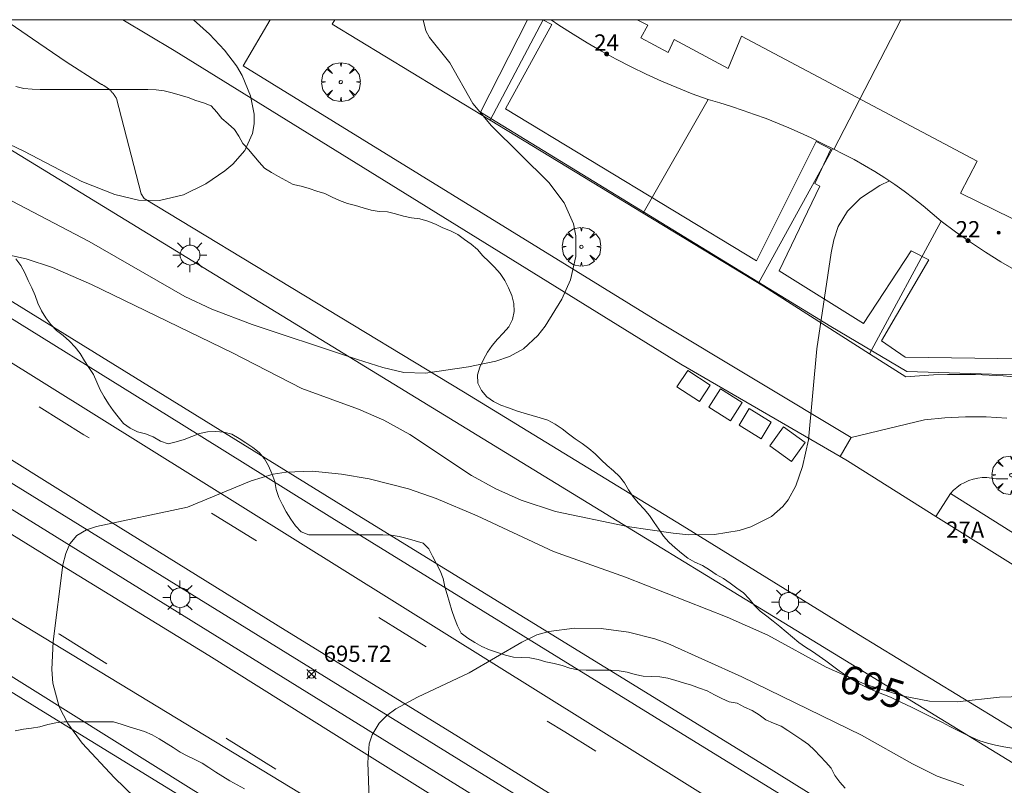
# Model space of a CAD drawing. Units: millimetres. Extents: x 425000 to 426004, y 4482499 to 4483001.
# Drawn here: x 425115 to 425176, y 4482953 to 4483000 of the extents above; entities that cross this region are included whole.
import ezdxf

# ---------------------------------------------------------------- set-up
doc = ezdxf.new("R2010")
doc.units = ezdxf.units.MM
doc.header["$MEASUREMENT"] = 0
doc.linetypes.add('VADO', pattern=[9.01, 2.71, -0.9, 0.9, -0.9, 0.9, -0.9, 0.9, -0.9])
doc.layers.get('0').update_dxf_attribs({"lineweight": 9})
for name, color, linetype, lineweight in [('1', 7, 'Continuous', 9), ('f022001p_portal', 7, 'Continuous', 9), ('f022001p_portal_texto', 7, 'Continuous', 9), ('f030028l_carreteracalzadadoble', 7, 'Continuous', 9), ('f031005l_quitamiedos', 7, 'QUITAMIEDOS', 9), ('f031026l_pinturavial', 253, 'Continuous', 9), ('f050002l_curvanivel_cgn', 23, 'Continuous', 9), ('f050002l_curvanivel_mae', 213, 'Continuous', 9), ('f050008p_puntocotaterreno', 7, 'Continuous', 9), ('f050009p_puntocotaconstruccionelevada', 211, 'Continuous', 9), ('f060140s_arboladourbano', 92, 'Continuous', 9), ('f061013p_arbol', 91, 'Continuous', 9), ('f070045l_muro_mur', 30, 'MURO2', 9), ('f070045l_muro_tap', 11, 'MURO2', 9), ('f070047l_seto', 91, 'Continuous', 9), ('f070048l_alambrada', 7, 'ALAMBRADA_3', 9), ('f070056l_edificacion_med', 221, 'Continuous', 9), ('f070056s_edificacion_edi', 240, 'Continuous', 9), ('f070058l_elementoconstruido_bordillo', 30, 'Continuous', 9), ('f070066l_obracontencion', 11, 'CONTENCION', 9), ('f071045l_vado', 30, 'VADO', 9), ('f081055p_farola', 7, 'Continuous', 9), ('HOJAS', 7, 'Continuous', 9)]:
    doc.layers.add(name, color=color, linetype=linetype, lineweight=lineweight)
doc.layers.add('f081053s_contenedorresiduos', color=7, linetype='Continuous', lineweight=9, true_color=0x636466)
doc.styles.get("Standard").update_dxf_attribs({"font": 'arial.ttf'})
doc.styles.add('Style-s7210005_h', font='txt')
doc.linetypes.add('ALAMBRADA_3', pattern='A,6.1e-05,[1,alambrada_3.shx,S=1,R=0,X=0,Y=0],-6.119413', length=6.119474)
doc.linetypes.add('CONTENCION', pattern='A,6.1e-05,[1,obra_contencion.shx,S=1,R=0,X=0,Y=0],-6.120525', length=6.120586)
doc.linetypes.add('MURO2', pattern='A,3.1e-05,[1,muro2.shx,S=1,R=0,X=0,Y=0],-3.058844', length=3.058875)
doc.linetypes.add('QUITAMIEDOS', pattern='A,3.1e-05,[1,QUITAMIEDOS.SHX,S=1,R=0,X=0,Y=0],-3.060119', length=3.06015)

# ---------------------------------------------------------------- blocks, each defined once
blk = doc.blocks.new('TVK2852N_ACAD_1_FMEBLOCK1')
at = {"layer": 'HOJAS'}
blk.add_lwpolyline([(-500, 250), (500, 250), (500, -250), (-500, -250)], close=True, dxfattribs=at)
blk = doc.blocks.new('punto_cota')
at = {"layer": 'f050008p_puntocotaterreno'}
for points in [[(0, 0), (-0.283, 0.283)], [(0, 0), (-0.283, -0.283)], [(0, 0), (0.283, 0.283)], [(0, 0), (0.283, -0.283)]]:
    blk.add_lwpolyline(points, dxfattribs=at)
blk.add_circle((0, 0), 0.25, dxfattribs=at)
blk = doc.blocks.new('punto_cota_construccion_elevada')
at = {"layer": 'f050009p_puntocotaconstruccionelevada'}
h = blk.add_hatch(color=256, dxfattribs=at)
h.dxf.hatch_style = 1
edge = h.paths.add_edge_path()
edge.add_arc((0, 0), 0.1, 0, 360)
blk.add_circle((0, 0), 0.1, dxfattribs=at)
blk = doc.blocks.new('arbol')
at = {"color": 0, "linetype": 'Continuous', "lineweight": 0, "flags": 128}
for points in [[(0.96, 0.012), (1.2, 0.036), (1.128, 0.468), (0.888, 0.804), (0.528, 0.528), (0.816, 0.876), (0.48, 1.104), (0.048, 1.176), (0.012, 0.96), (-0.048, 1.176), (-0.48, 1.104), (-0.816, 0.876), (-0.504, 0.528), (-0.864, 0.804), (-1.104, 0.468), (-1.188, 0.036), (-0.936, 0.012)], [(-0.936, 0.012), (-1.188, -0.048), (-1.104, -0.48), (-0.864, -0.804), (-0.504, -0.504), (-0.816, -0.876), (-0.48, -1.116)], [(-0.48, -1.116), (-0.048, -1.188), (0.012, -0.936), (0.048, -1.188), (0.48, -1.116), (0.816, -0.876), (0.528, -0.504), (0.888, -0.804), (1.128, -0.48), (1.2, -0.048), (0.96, 0.012)]]:
    blk.add_lwpolyline(points, dxfattribs=at)
at = {"color": 0, "linetype": 'Continuous', "lineweight": 0, "extrusion": (0, 0, -1)}
for start, end in [(180.0229, 7.59464), (7.22334, 180.0229)]:
    blk.add_arc((0, 0), 0.104, start, end, dxfattribs=at)
blk = doc.blocks.new('farola')
at = {"layer": '1'}
for points in [[(-0.75, 0.75, 0), (-0.42, 0.42, 0)], [(0.01, 0.61, 0), (0.09, 0.6, 0), (0.16, 0.58, 0), (0.24, 0.57, 0), (0.3, 0.52, 0), (0.37, 0.49, 0), (0.43, 0.43, 0), (0.48, 0.39, 0), (0.52, 0.31, 0), (0.57, 0.25, 0), (0.6, 0.18, 0), (0.61, 0.1, 0), (0.61, 0.03, 0), (0.61, -0.03, 0), (0.61, -0.11, 0), (0.6, -0.18, 0), (0.57, -0.26, 0), (0.52, -0.32, 0), (0.48, -0.39, 0), (0.43, -0.44, 0), (0.37, -0.5, 0), (0.3, -0.53, 0), (0.24, -0.57, 0), (0.16, -0.59, 0), (0.09, -0.6, 0), (0, -0.62, 0), (-0.06, -0.6, 0), (-0.14, -0.59, 0), (-0.21, -0.57, 0), (-0.27, -0.53, 0), (-0.35, -0.5, 0), (-0.41, -0.44, 0), (-0.45, -0.39, 0), (-0.5, -0.32, 0), (-0.54, -0.26, 0), (-0.57, -0.18, 0), (-0.59, -0.11, 0), (-0.59, -0.03, 0), (-0.59, 0.03, 0), (-0.59, 0.1, 0), (-0.57, 0.18, 0), (-0.54, 0.25, 0), (-0.5, 0.31, 0), (-0.45, 0.39, 0), (-0.41, 0.43, 0), (-0.35, 0.49, 0), (-0.27, 0.52, 0), (-0.21, 0.57, 0), (-0.14, 0.58, 0), (-0.06, 0.6, 0), (0.01, 0.61, 0)], [(0, 1.05, 0), (0, 0.6, 0)], [(0.75, 0.75, 0), (0.43, 0.43, 0)], [(-1.05, 0, 0), (-0.59, 0, 0)], [(1.05, 0, 0), (0.61, 0, 0)], [(-0.75, -0.74, 0), (-0.42, -0.41, 0)], [(0.75, -0.75, 0), (0.43, -0.44, 0)], [(0, -1.05, 0), (0, -0.62, 0)]]:
    blk.add_polyline3d(points, dxfattribs=at)
blk = doc.blocks.new('portal_catastro')
at = {"layer": 'f022001p_portal'}
h = blk.add_hatch(color=256, dxfattribs=at)
h.dxf.hatch_style = 1
edge = h.paths.add_edge_path()
edge.add_arc((0, 0), 0.125, 0, 360)
blk.add_circle((0, 0), 0.125, dxfattribs=at)

msp = doc.modelspace()

# ---------------------------------------------------------------- linework, layer by layer
at = {"layer": 'f030028l_carreteracalzadadoble'}
for points in [[(425476.997, 4482754.218, 711.5), (425449.462, 4482771.261, 710.374), (425445.294, 4482773.84, 710.203), (425445.209, 4482773.893, 710.2), (425445.124, 4482773.945, 710.196), (425440.957, 4482776.524, 710.013), (425192.78, 4482930.139, 699.1), (425089.461, 4482994.597, 693.4)], [(425442.025, 4482759.738, 710.3), (425437.851, 4482762.347, 710.202), (425437.766, 4482762.4, 710.2), (425437.681, 4482762.453, 710.196), (425433.526, 4482765.051, 710.009), (425178.45, 4482924.49, 698.5), (425082.148, 4482982.926, 693.5)]]:
    msp.add_polyline3d(points, dxfattribs=at)
at = {"layer": 'f031005l_quitamiedos'}
msp.add_polyline3d([(425089.283, 4483000, 693.643), (425093.815, 4482996.994, 693.754), (425110.313, 4482985.338, 694.204), (425136.408, 4482969.253, 695.554), (425160.883, 4482954.191, 697.129), (425185.119, 4482939.104, 698.629), (425207.023, 4482925.578, 700.129), (425234.95, 4482908.313, 701.442), (425256.464, 4482894.924, 702.754), (425267.262, 4482888.247, 703.392)], dxfattribs=at)
at = {"layer": 'f031026l_pinturavial'}
for p, q in [((425129.683, 4482967.975, 695.398), (425126.925, 4482969.671, 695.261)), ((425140.116, 4482961.464, 696.078), (425137.191, 4482963.26, 695.848))]:
    msp.add_line(p, q, dxfattribs=at)
for points in [[(425140.41, 4482943.626, 696.414), (425125.671, 4482952.733, 695.664), (425111.014, 4482961.895, 694.914), (425093.721, 4482972.66, 694.164), (425079.417, 4482981.552, 693.414), (425065.914, 4482989.987, 693.114), (425052.642, 4482998.232, 692.664), (425049.812, 4483000, 692.55)], [(425143.505, 4482950.441, 696.448), (425135.966, 4482955.156, 696.073), (425126.743, 4482960.936, 695.773), (425117.486, 4482966.594, 695.248), (425106.518, 4482973.39, 694.798), (425096.942, 4482979.42, 694.423), (425087.828, 4482985.058, 693.823), (425079.155, 4482990.379, 693.598), (425070.353, 4482995.822, 693.298), (425063.66, 4483000, 693.159)], [(425071.012, 4483000, 693.228), (425084.49, 4482991.655, 693.748), (425102.401, 4482980.602, 694.498), (425120.147, 4482969.485, 695.023), (425127.122, 4482965.17, 695.473)], [(425134.316, 4482969.384, 695.381), (425125.077, 4482975.146, 695.006), (425111.467, 4482983.58, 694.406), (425100.438, 4482990.356, 693.956), (425091.216, 4482996.054, 693.656), (425084.862, 4483000, 693.536)], [(425119.403, 4482974.298, 694.889), (425119.074, 4482974.499, 694.873), (425116.333, 4482976.205, 694.763)], [(425300.889, 4482866.081, 704.923), (425292.287, 4482871.411, 704.698), (425284.453, 4482876.33, 704.323), (425276.368, 4482881.34, 703.873), (425268.787, 4482886.032, 703.423), (425262.463, 4482889.926, 703.048), (425254.95, 4482894.551, 702.748), (425247.314, 4482899.297, 702.298), (425239.739, 4482903.948, 701.773), (425231.402, 4482909.166, 701.323), (425223.106, 4482914.337, 700.873), (425217.164, 4482917.964, 700.423), (425210.472, 4482922.179, 700.123), (425201.789, 4482927.535, 699.748), (425193.499, 4482932.773, 699.223), (425184.647, 4482938.182, 698.623), (425174.699, 4482944.376, 698.023), (425164.315, 4482950.897, 697.498), (425154.15, 4482957.15, 696.898), (425134.316, 4482969.384, 695.381)], [(425368.302, 4482815.54, 707.586), (425357.829, 4482822.03, 707.136), (425348.258, 4482827.964, 706.911), (425334.995, 4482836.23, 706.461), (425327.987, 4482840.509, 706.161), (425318.728, 4482846.209, 705.636), (425308.548, 4482852.605, 705.411), (425298.353, 4482858.92, 704.961), (425286.305, 4482866.461, 704.736), (425274.416, 4482873.828, 703.986), (425260.636, 4482882.328, 703.236), (425250.064, 4482888.882, 702.711), (425238.388, 4482896.136, 702.111), (425224.649, 4482904.665, 701.211), (425211.363, 4482912.91, 700.386), (425196.462, 4482922.212, 699.711), (425183.453, 4482930.249, 698.736), (425169.687, 4482938.743, 697.836), (425156.753, 4482946.809, 697.236), (425142.089, 4482955.924, 696.336), (425131.02, 4482962.752, 695.586), (425127.122, 4482965.17, 695.473)], [(425120.483, 4482960.415, 695.376), (425117.569, 4482962.233, 695.248), (425117.521, 4482962.263, 695.245)], [(425150.534, 4482955.047, 696.835), (425148.629, 4482956.239, 696.748), (425147.549, 4482956.902, 696.663)], [(425130.876, 4482953.941, 695.85), (425127.828, 4482955.832, 695.698), (425127.815, 4482955.84, 695.697)]]:
    msp.add_polyline3d(points, dxfattribs=at)
at = {"layer": 'f050002l_curvanivel_cgn'}
for points in [[(425139.934, 4483000, 693), (425140.088, 4482999.325, 693), (425140.315, 4482998.915, 693), (425141.555, 4482997.345, 693), (425142.969, 4482994.844, 693), (425144.118, 4482993.478, 693), (425147.639, 4482990.004, 693), (425148.594, 4482988.751, 693), (425149.156, 4482987.461, 693), (425149.308, 4482986.709, 693), (425149.312, 4482985.445, 693), (425148.975, 4482984.022, 693), (425148.439, 4482982.833, 693), (425147.416, 4482981.159, 693), (425146.967, 4482980.586, 693), (425146.087, 4482979.778, 693), (425145.236, 4482979.304, 693), (425144.385, 4482979.007, 693), (425142.706, 4482978.671, 693), (425140.072, 4482978.284, 693), (425138.731, 4482978.321, 693), (425137.443, 4482978.625, 693), (425135.884, 4482979.11, 693), (425135.327, 4482979.296, 693), (425129.41, 4482981.272, 693), (425126.931, 4482982.221, 693), (425125.284, 4482982.981, 693), (425119.397, 4482986.374, 693), (425112.488, 4482989.97, 693)], [(425125.809, 4483000, 692), (425126.792, 4482999.115, 692), (425127.706, 4482998.137, 692), (425128.449, 4482997.166, 692), (425128.798, 4482996.562, 692), (425129.313, 4482995.326, 692), (425129.538, 4482994.2, 692), (425129.533, 4482993.599, 692), (425129.432, 4482993.013, 692), (425128.957, 4482991.963, 692), (425128.226, 4482991.12, 692), (425127.735, 4482990.704, 692), (425126.56, 4482989.909, 692), (425125.19, 4482989.238, 692), (425123.716, 4482988.881, 692), (425122.436, 4482988.905, 692), (425120.973, 4482989.258, 692), (425118.941, 4482990.047, 692), (425115.382, 4482991.924, 692), (425113.18, 4482992.963, 692)], [(425168.585, 4482990.094, 694), (425167.992, 4482989.802, 694), (425166.81, 4482989.035, 694), (425165.999, 4482988.232, 694), (425165.435, 4482987.29, 694), (425165.16, 4482986.47, 694), (425165.003, 4482985.668, 694), (425164.113, 4482979.771, 694), (425163.596, 4482974.183, 694), (425163.229, 4482972.543, 694), (425162.834, 4482971.348, 694), (425162.362, 4482970.491, 694), (425162.028, 4482970.075, 694), (425161.328, 4482969.468, 694), (425160.053, 4482968.827, 694), (425159.344, 4482968.61, 694), (425157.837, 4482968.359, 694), (425156.245, 4482968.354, 694), (425155.287, 4482968.437, 694), (425152.463, 4482968.848, 694), (425152.373, 4482968.867, 694), (425148.067, 4482969.769, 694), (425145.953, 4482970.467, 694), (425144.395, 4482971.174, 694), (425142.893, 4482971.99, 694), (425139.101, 4482974.504, 694), (425137.51, 4482975.383, 694), (425135.957, 4482976.059, 694), (425132.467, 4482977.345, 694), (425128.202, 4482979.523, 694), (425119.549, 4482983.722, 694), (425117.149, 4482984.763, 694), (425115.517, 4482985.307, 694), (425113.956, 4482985.646, 694)], [(425173.158, 4482952.936, 696), (425171.513, 4482953.505, 696), (425169.989, 4482954.279, 696), (425166.868, 4482956.036, 696), (425159.518, 4482959.609, 696), (425154.954, 4482961.668, 696), (425154.165, 4482961.954, 696), (425152.535, 4482962.365, 696), (425150.873, 4482962.581, 696), (425149.228, 4482962.612, 696), (425147.654, 4482962.413, 696), (425146.916, 4482962.193, 696), (425145.982, 4482961.743, 696), (425142.742, 4482959.858, 696), (425139.57, 4482958.376, 696), (425138.252, 4482957.655, 696), (425137.686, 4482957.24, 696), (425137.214, 4482956.769, 696), (425136.78, 4482956.045, 696), (425136.615, 4482955.507, 696), (425136.526, 4482954.362, 696), (425136.613, 4482952.125, 696)]]:
    msp.add_polyline3d(points, dxfattribs=at)
at = {"layer": 'f050002l_curvanivel_mae'}
msp.add_polyline3d([(425177.506, 4482958.426, 695), (425175.347, 4482958.376, 695), (425172.749, 4482958.072, 695), (425171.05, 4482958.113, 695), (425169.442, 4482958.424, 695), (425169.357, 4482958.44, 695), (425167.064, 4482959.158, 695), (425164.694, 4482960.216, 695), (425161.1, 4482962.168, 695), (425158.613, 4482963.276, 695), (425152.351, 4482965.735, 695), (425147.926, 4482967.324, 695), (425143.241, 4482969.52, 695), (425140.73, 4482970.573, 695), (425139.02, 4482971.172, 695), (425136.596, 4482971.785, 695), (425134.91, 4482972.077, 695), (425133.113, 4482972.251, 695), (425131.503, 4482972.192, 695), (425130.714, 4482972.066, 695), (425129.359, 4482971.672, 695), (425125.436, 4482970.045, 695), (425119.852, 4482968.847, 695), (425119.227, 4482968.646, 695), (425118.635, 4482968.293, 695), (425118.208, 4482967.785, 695), (425117.954, 4482967.188, 695), (425117.786, 4482966.497, 695), (425117.19, 4482961.795, 695), (425117.108, 4482960.07, 695), (425117.167, 4482959.227, 695), (425117.544, 4482957.784, 695), (425118.086, 4482956.748, 695), (425118.969, 4482955.548, 695), (425120.945, 4482953.412, 695), (425123.483, 4482950.978, 695)], dxfattribs=at)
at = {"layer": 'f060140s_arboladourbano'}
for points in [[(425114.889, 4482995.887, 36.72), (425115.383, 4482995.771, 36.72), (425115.892, 4482995.724, 36.72), (425116.393, 4482995.718, 36.72), (425116.903, 4482995.717, 36.72), (425117.414, 4482995.717, 36.72), (425117.927, 4482995.717, 36.72), (425118.439, 4482995.717, 36.72), (425118.95, 4482995.717, 36.72), (425119.45, 4482995.717, 36.72), (425119.951, 4482995.717, 36.72), (425120.453, 4482995.717, 36.72), (425120.966, 4482995.717, 36.72), (425121.467, 4482995.717, 36.72), (425121.979, 4482995.717, 36.72), (425122.49, 4482995.717, 36.72), (425123.002, 4482995.717, 36.72), (425123.505, 4482995.686, 36.72), (425124.001, 4482995.625, 36.72), (425124.496, 4482995.497, 36.72), (425124.993, 4482995.365, 36.72), (425125.484, 4482995.22, 36.72), (425125.946, 4482995.029, 36.72), (425126.429, 4482994.897, 36.72), (425126.897, 4482994.698, 36.72), (425127.234, 4482994.319, 36.72), (425127.547, 4482993.92, 36.72), (425127.938, 4482993.592, 36.72), (425128.331, 4482993.26, 36.72), (425128.604, 4482992.837, 36.72), (425128.839, 4482992.384, 36.72), (425129.18, 4482992.014, 36.72), (425129.514, 4482991.641, 36.72), (425129.837, 4482991.25, 36.72), (425130.173, 4482990.876, 36.72), (425130.596, 4482990.604, 36.72), (425131.03, 4482990.354, 36.72), (425131.489, 4482990.125, 36.72), (425131.931, 4482989.874, 36.72), (425132.423, 4482989.76, 36.72), (425132.911, 4482989.634, 36.72), (425133.391, 4482989.456, 36.72), (425133.875, 4482989.316, 36.72), (425134.325, 4482989.094, 36.72), (425134.791, 4482988.885, 36.72), (425135.269, 4482988.703, 36.72), (425135.765, 4482988.587, 36.72), (425136.247, 4482988.446, 36.72), (425136.728, 4482988.288, 36.72), (425137.224, 4482988.222, 36.72), (425137.723, 4482988.185, 36.72), (425138.215, 4482988.061, 36.72), (425138.708, 4482987.921, 36.72), (425139.208, 4482987.83, 36.72), (425139.714, 4482987.763, 36.72), (425140.202, 4482987.621, 36.72), (425140.682, 4482987.442, 36.72), (425141.136, 4482987.211, 36.72), (425141.61, 4482987.03, 36.72), (425142.064, 4482986.791, 36.72), (425142.471, 4482986.499, 36.72), (425142.876, 4482986.196, 36.72), (425143.265, 4482985.875, 36.72), (425143.59, 4482985.488, 36.72), (425143.96, 4482985.146, 36.72), (425144.312, 4482984.787, 36.72), (425144.661, 4482984.409, 36.72), (425144.936, 4482983.979, 36.72), (425145.166, 4482983.519, 36.72), (425145.375, 4482983.061, 36.72), (425145.487, 4482982.562, 36.72), (425145.523, 4482982.062, 36.72), (425145.416, 4482981.567, 36.72), (425145.18, 4482981.124, 36.72), (425144.842, 4482980.741, 36.72), (425144.491, 4482980.366, 36.72), (425144.167, 4482979.981, 36.72), (425143.871, 4482979.566, 36.72), (425143.634, 4482979.112, 36.72), (425143.415, 4482978.655, 36.72), (425143.258, 4482978.168, 36.72), (425143.274, 4482977.667, 36.72), (425143.512, 4482977.22, 36.72), (425143.841, 4482976.831, 36.72), (425144.242, 4482976.53, 36.72), (425144.698, 4482976.319, 36.72), (425145.174, 4482976.138, 36.72), (425145.652, 4482975.955, 36.72), (425146.136, 4482975.825, 36.72), (425146.63, 4482975.687, 36.72), (425147.112, 4482975.54, 36.72), (425147.591, 4482975.392, 36.72), (425148.038, 4482975.154, 36.72), (425148.457, 4482974.863, 36.72), (425148.866, 4482974.553, 36.72), (425149.269, 4482974.239, 36.72), (425149.695, 4482973.952, 36.72), (425150.115, 4482973.657, 36.72), (425150.496, 4482973.316, 36.72), (425150.861, 4482972.962, 36.72), (425151.23, 4482972.608, 36.72), (425151.624, 4482972.279, 36.72), (425151.999, 4482971.935, 36.72), (425152.302, 4482971.533, 36.72), (425152.553, 4482971.1, 36.72), (425152.828, 4482970.67, 36.72), (425153.155, 4482970.289, 36.72), (425153.51, 4482969.919, 36.72), (425153.826, 4482969.525, 36.72), (425154.119, 4482969.102, 36.72), (425154.406, 4482968.688, 36.72), (425154.7, 4482968.27, 36.72), (425155.026, 4482967.887, 36.72), (425155.406, 4482967.544, 36.72), (425155.798, 4482967.223, 36.72), (425156.188, 4482966.907, 36.72), (425156.625, 4482966.656, 36.72), (425157.095, 4482966.458, 36.72), (425157.515, 4482966.184, 36.72), (425157.937, 4482965.905, 36.72), (425158.377, 4482965.653, 36.72), (425158.793, 4482965.376, 36.72), (425159.196, 4482965.073, 36.72), (425159.605, 4482964.77, 36.72), (425159.964, 4482964.407, 36.72), (425160.285, 4482964.009, 36.72), (425160.644, 4482963.658, 36.72), (425161.036, 4482963.339, 36.72), (425161.44, 4482963.031, 36.72), (425161.844, 4482962.719, 36.72), (425162.228, 4482962.388, 36.72), (425162.613, 4482962.047, 36.72), (425163.011, 4482961.734, 36.72), (425163.425, 4482961.442, 36.72), (425163.844, 4482961.168, 36.72), (425164.262, 4482960.889, 36.72), (425164.677, 4482960.592, 36.72), (425165.078, 4482960.284, 36.72), (425165.49, 4482959.981, 36.72), (425165.911, 4482959.695, 36.72), (425166.335, 4482959.429, 36.72), (425166.773, 4482959.166, 36.72), (425167.229, 4482958.938, 36.72), (425167.697, 4482958.738, 36.72), (425168.168, 4482958.551, 36.72), (425168.639, 4482958.36, 36.72), (425169.102, 4482958.153, 36.72), (425169.556, 4482957.936, 36.72), (425170.01, 4482957.712, 36.72), (425170.463, 4482957.487, 36.72), (425170.918, 4482957.26, 36.72), (425171.379, 4482957.03, 36.72), (425171.836, 4482956.802, 36.72), (425172.294, 4482956.573, 36.72), (425172.742, 4482956.349, 36.72), (425173.202, 4482956.119, 36.72), (425173.659, 4482955.895, 36.72), (425174.126, 4482955.69, 36.72), (425174.611, 4482955.534, 36.72), (425175.097, 4482955.409, 36.72), (425175.601, 4482955.317, 36.72), (425176.095, 4482955.224, 36.72)], [(425165.867, 4482952.776, 36.72), (425165.527, 4482953.144, 36.72), (425165.233, 4482953.553, 36.72), (425165.003, 4482954.002, 36.72), (425164.673, 4482954.378, 36.72), (425164.325, 4482954.742, 36.72), (425163.965, 4482955.102, 36.72), (425163.603, 4482955.465, 36.72), (425163.188, 4482955.752, 36.72), (425162.758, 4482956.033, 36.72), (425162.345, 4482956.317, 36.72), (425161.916, 4482956.579, 36.72), (425161.446, 4482956.775, 36.72), (425160.981, 4482956.981, 36.72), (425160.573, 4482957.281, 36.72), (425160.14, 4482957.553, 36.72), (425159.679, 4482957.763, 36.72), (425159.23, 4482957.995, 36.72), (425158.734, 4482958.091, 36.72), (425158.271, 4482958.289, 36.72), (425157.825, 4482958.518, 36.72), (425157.379, 4482958.748, 36.72), (425156.899, 4482958.914, 36.72), (425156.422, 4482959.109, 36.72), (425155.934, 4482959.249, 36.72), (425155.444, 4482959.394, 36.72), (425154.959, 4482959.528, 36.72), (425154.46, 4482959.616, 36.72), (425153.954, 4482959.633, 36.72), (425153.446, 4482959.656, 36.72), (425152.947, 4482959.761, 36.72), (425152.468, 4482959.908, 36.72), (425151.97, 4482959.989, 36.72), (425151.464, 4482960.024, 36.72), (425150.958, 4482960.025, 36.72), (425150.451, 4482960.026, 36.72), (425149.943, 4482960.03, 36.72), (425149.435, 4482960.041, 36.72), (425148.938, 4482960.152, 36.72), (425148.461, 4482960.322, 36.72), (425147.968, 4482960.438, 36.72), (425147.47, 4482960.549, 36.72), (425146.982, 4482960.688, 36.72), (425146.482, 4482960.788, 36.72), (425145.977, 4482960.807, 36.72), (425145.47, 4482960.818, 36.72), (425144.978, 4482960.949, 36.72), (425144.487, 4482961.105, 36.72), (425144.008, 4482961.276, 36.72), (425143.537, 4482961.477, 36.72), (425143.1, 4482961.736, 36.72), (425142.66, 4482961.985, 36.72), (425142.263, 4482962.297, 36.72), (425142.029, 4482962.75, 36.72), (425141.844, 4482963.221, 36.72), (425141.681, 4482963.697, 36.72), (425141.551, 4482964.184, 36.72), (425141.404, 4482964.668, 36.72), (425141.265, 4482965.155, 36.72), (425141.15, 4482965.655, 36.72), (425140.972, 4482966.125, 36.72), (425140.734, 4482966.567, 36.72), (425140.507, 4482967.024, 36.72), (425140.274, 4482967.479, 36.72), (425139.916, 4482967.834, 36.72), (425139.43, 4482967.979, 36.72), (425138.942, 4482968.118, 36.72), (425138.45, 4482968.249, 36.72), (425137.953, 4482968.331, 36.72), (425137.451, 4482968.349, 36.72), (425136.946, 4482968.353, 36.72), (425136.438, 4482968.354, 36.72), (425135.932, 4482968.354, 36.72), (425135.429, 4482968.354, 36.72), (425134.929, 4482968.354, 36.72), (425134.425, 4482968.354, 36.72), (425133.917, 4482968.354, 36.72), (425133.409, 4482968.354, 36.72), (425132.904, 4482968.354, 36.72), (425132.435, 4482968.53, 36.72), (425132.073, 4482968.892, 36.72), (425131.785, 4482969.314, 36.72), (425131.511, 4482969.747, 36.72), (425131.273, 4482970.187, 36.72), (425131.044, 4482970.646, 36.72), (425130.9, 4482971.131, 36.72), (425130.798, 4482971.631, 36.72), (425130.629, 4482972.115, 36.72), (425130.425, 4482972.582, 36.72), (425130.174, 4482973.023, 36.72), (425129.848, 4482973.405, 36.72), (425129.447, 4482973.708, 36.72), (425129.032, 4482973.993, 36.72), (425128.606, 4482974.266, 36.72), (425128.168, 4482974.53, 36.72), (425127.681, 4482974.657, 36.72), (425127.171, 4482974.693, 36.72), (425126.67, 4482974.664, 36.72), (425126.175, 4482974.564, 36.72), (425125.708, 4482974.384, 36.72), (425125.23, 4482974.199, 36.72), (425124.751, 4482974.049, 36.72), (425124.254, 4482973.941, 36.72), (425123.775, 4482974.102, 36.72), (425123.333, 4482974.356, 36.72), (425122.866, 4482974.543, 36.72), (425122.371, 4482974.668, 36.72), (425121.923, 4482974.892, 36.72), (425121.513, 4482975.195, 36.72), (425121.19, 4482975.586, 36.72), (425120.878, 4482975.989, 36.72), (425120.583, 4482976.399, 36.72), (425120.312, 4482976.825, 36.72), (425120.067, 4482977.264, 36.72), (425119.862, 4482977.727, 36.72), (425119.655, 4482978.192, 36.72), (425119.385, 4482978.622, 36.72), (425119.109, 4482979.039, 36.72), (425118.851, 4482979.482, 36.72), (425118.532, 4482979.88, 36.72), (425118.179, 4482980.255, 36.72), (425117.802, 4482980.598, 36.72), (425117.395, 4482980.907, 36.72), (425117.04, 4482981.273, 36.72), (425116.726, 4482981.679, 36.72), (425116.464, 4482982.112, 36.72), (425116.247, 4482982.571, 36.72), (425116.072, 4482983.048, 36.72), (425115.878, 4482983.524, 36.72), (425115.656, 4482983.978, 36.72), (425115.446, 4482984.448, 36.72), (425115.204, 4482984.887, 36.72), (425114.897, 4482985.295, 36.72)], [(425114.858, 4482956.294, 36.72), (425115.352, 4482956.399, 36.72), (425115.855, 4482956.454, 36.72), (425116.356, 4482956.554, 36.72), (425116.852, 4482956.688, 36.72), (425117.353, 4482956.797, 36.72), (425117.851, 4482956.849, 36.72), (425118.354, 4482956.852, 36.72), (425118.858, 4482956.853, 36.72), (425119.364, 4482956.853, 36.72), (425119.877, 4482956.853, 36.72), (425120.378, 4482956.853, 36.72), (425120.886, 4482956.853, 36.72), (425121.37, 4482956.712, 36.72), (425121.848, 4482956.552, 36.72), (425122.331, 4482956.409, 36.72), (425122.807, 4482956.254, 36.72), (425123.262, 4482956.046, 36.72), (425123.709, 4482955.806, 36.72), (425124.136, 4482955.544, 36.72), (425124.563, 4482955.277, 36.72), (425124.986, 4482954.992, 36.72), (425125.427, 4482954.755, 36.72), (425125.89, 4482954.543, 36.72), (425126.338, 4482954.317, 36.72), (425126.758, 4482954.041, 36.72), (425127.183, 4482953.756, 36.72), (425127.609, 4482953.49, 36.72), (425128.042, 4482953.227, 36.72), (425128.489, 4482952.978, 36.72), (425128.937, 4482952.732, 36.72)]]:
    msp.add_polyline3d(points, dxfattribs=at)
at = {"layer": 'f070045l_muro_mur'}
for p, q in [((425134.324, 4482999.719, 692.609), (425134.502, 4483000, 692.606)), ((425165.084, 4482992.069, 694.194), (425160.534, 4482983.799, 694.246))]:
    msp.add_line(p, q, dxfattribs=at)
for points in [[(425128.864, 4482997.169, 692.255), (425154.334, 4482981.479, 693.479), (425166.234, 4482974.329, 694.075), (425170.734, 4482975.419, 694.308), (425171.994, 4482975.539, 694.308), (425173.264, 4482975.599, 694.308), (425174.534, 4482975.599, 694.308), (425175.804, 4482975.519, 694.308)], [(425172.324, 4482970.879, 694.7), (425172.514, 4482971.079, 694.7), (425172.724, 4482971.259, 694.7), (425172.954, 4482971.429, 694.7), (425173.204, 4482971.569, 694.7), (425173.464, 4482971.679, 694.7), (425173.734, 4482971.759, 694.7), (425174.004, 4482971.819, 694.7), (425174.284, 4482971.859, 694.7), (425174.574, 4482971.859, 694.7), (425174.854, 4482971.829, 694.7), (425175.134, 4482971.789, 694.7), (425175.854, 4482971.789, 694.7)]]:
    msp.add_polyline3d(points, dxfattribs=at)
at = {"layer": 'f070045l_muro_tap'}
for p, q in [((425128.864, 4482997.169, 692.255), (425130.531, 4483000, 692.364)), ((425180.334, 4482965.848, 694.911), (425172.324, 4482970.879, 694.7))]:
    msp.add_line(p, q, dxfattribs=at)
for points in [[(425068.617, 4483000, 693.035), (425069.984, 4482999.15, 693.08), (425077.784, 4482994.299, 693.27), (425089.224, 4482987.219, 693.653), (425145.064, 4482952.709, 696.595), (425208.614, 4482913.298, 700.046), (425241.224, 4482892.848, 702.288), (425248.824, 4482888.198, 702.288), (425258.734, 4482882.227, 702.846), (425267.564, 4482876.627, 703.486), (425277.004, 4482870.767, 703.965), (425285.674, 4482865.437, 704.357), (425296.314, 4482858.667, 704.832)], [(425304.844, 4482851.887, 705.251), (425293.564, 4482858.707, 704.832), (425284.674, 4482864.287, 704.282), (425276.404, 4482869.497, 703.965), (425266.274, 4482875.787, 703.486), (425257.214, 4482881.457, 702.846), (425247.014, 4482887.798, 702.288), (425240.104, 4482891.958, 702.288), (425162.604, 4482940.199, 697.742), (425088.874, 4482985.849, 693.636)]]:
    msp.add_polyline3d(points, dxfattribs=at)
at = {"layer": 'f070047l_seto'}
for points in [[(425146.343, 4483000, 693.259), (425143.439, 4482994.322, 693.06), (425164.976, 4482981.14, 694.246), (425169.648, 4482978.388, 694.308), (425180.067, 4482978.057, 694.273), (425186.82, 4482975, 694.273), (425187.127, 4482975.881, 694.273), (425180.772, 4482978.851, 694.273), (425181.803, 4482981.291, 694.273), (425180.596, 4482981.953, 694.273), (425179.515, 4482979.11, 694.273), (425169.547, 4482979.252, 694.308), (425168.095, 4482980.275, 694.246), (425171.009, 4482985.247, 694.31), (425169.911, 4482985.796, 694.31), (425166.985, 4482981.321, 694.246), (425161.803, 4482984.57, 694.246), (425164.297, 4482989.762, 694.194), (425164.002, 4482989.926, 694.194), (425164.972, 4482992.051, 694.194), (425164.086, 4482992.507, 694.194), (425160.41, 4482985.185, 694.194), (425144.975, 4482994.515, 693.06)], [(425144.975, 4482994.515, 693.06), (425147.827, 4482999.705, 693.273), (425147.272, 4483000, 693.273)]]:
    msp.add_polyline3d(points, dxfattribs=at)
at = {"layer": 'f070048l_alambrada'}
for p, q in [((425144.048, 4482993.816, 693.06), (425147.293, 4483000, 693.265)), ((425144.048, 4482993.816, 693.209), (425134.324, 4482999.719, 692.609)), ((425153.445, 4482988.111, 693.161), (425157.434, 4482995.099, 693.068)), ((425144.044, 4482993.809, 693.06), (425144.048, 4482993.816, 693.06)), ((425153.445, 4482988.111, 693.789), (425144.048, 4482993.816, 693.209)), ((425153.444, 4482988.109, 693.161), (425153.445, 4482988.111, 693.161)), ((425167.358, 4482979.475, 694.246), (425171.754, 4482987.619, 694.31)), ((425167.354, 4482979.469, 694.246), (425167.358, 4482979.475, 694.246))]:
    msp.add_line(p, q, dxfattribs=at)
for points in [[(425167.358, 4482979.475, 694.292), (425160.844, 4482983.619, 694.246), (425153.445, 4482988.111, 693.789)], [(425178.984, 4482977.719, 694.308), (425178.134, 4482977.839, 694.308), (425177.284, 4482977.949, 694.308), (425176.424, 4482978.039, 694.308), (425175.574, 4482978.109, 694.308), (425174.714, 4482978.159, 694.308), (425173.864, 4482978.189, 694.308), (425173.004, 4482978.199, 694.308), (425172.144, 4482978.189, 694.308), (425171.294, 4482978.169, 694.308), (425170.434, 4482978.119, 694.308), (425169.584, 4482978.059, 694.308), (425167.358, 4482979.475, 694.292)]]:
    msp.add_polyline3d(points, dxfattribs=at)
at = {"layer": 'f070056l_edificacion_med'}
msp.add_line((425169.281, 4483000, 692.086), (425165.164, 4482992.03, 694.194), dxfattribs=at)
msp.add_polyline3d([(425178.164, 4482986.77, 694.31), (425172.954, 4482989.35, 694.31), (425173.974, 4482991.3, 694.31), (425159.494, 4482998.99, 692.402), (425158.674, 4482997.01, 693.068), (425155.354, 4482998.79, 693.068), (425154.984, 4482997.99, 693.068), (425153.294, 4482998.89, 693.068), (425153.734, 4482999.67, 693.068), (425153.073, 4483000, 693.094)], dxfattribs=at)
at = {"layer": 'f070056s_edificacion_edi'}
msp.add_polyline3d([(425176.384, 4482984.56, 694.308), (425175.424, 4482985.13, 694.31), (425174.484, 4482985.71, 694.31), (425173.554, 4482986.32, 694.31), (425172.644, 4482986.96, 694.31), (425171.754, 4482987.62, 694.31), (425171.204, 4482988.1, 694.31), (425170.644, 4482988.57, 694.31), (425170.074, 4482989.02, 694.31), (425169.494, 4482989.46, 694.31), (425168.904, 4482989.88, 694.194), (425168.294, 4482990.29, 694.194), (425167.674, 4482990.68, 694.194), (425167.054, 4482991.05, 694.194), (425166.414, 4482991.4, 694.194), (425165.764, 4482991.74, 694.194), (425165.114, 4482992.06, 694.194), (425164.444, 4482992.4, 694.194), (425163.764, 4482992.73, 694.194), (425163.084, 4482993.05, 694.194), (425162.394, 4482993.35, 694.194), (425161.704, 4482993.64, 694.194), (425161.004, 4482993.92, 694.194), (425160.294, 4482994.18, 694.194), (425159.584, 4482994.43, 694.194), (425158.874, 4482994.67, 693.161), (425158.154, 4482994.89, 693.161), (425157.434, 4482995.1, 693.068), (425156.464, 4482995.45, 693.068), (425155.514, 4482995.83, 693.068), (425154.564, 4482996.23, 693.068), (425153.634, 4482996.66, 693.068), (425152.714, 4482997.1, 693.068), (425151.794, 4482997.57, 693.068), (425150.894, 4482998.06, 693.068), (425150.004, 4482998.58, 693.068), (425149.134, 4482999.11, 693.068), (425148.264, 4482999.67, 693.273), (425147.786, 4483000, 693.273), (425183.875, 4483000, 691.202)], dxfattribs=at)
at = {"layer": 'f070058l_elementoconstruido_bordillo'}
for points in [[(425317.677, 4482856.839, 705.32), (425283.113, 4482878.445, 703.88), (425267.262, 4482888.247, 703.1), (425256.464, 4482894.924, 702.46), (425234.95, 4482908.313, 701.22), (425207.023, 4482925.578, 699.73), (425185.119, 4482939.104, 698.27), (425160.883, 4482954.191, 696.87), (425136.408, 4482969.253, 695.39), (425110.313, 4482985.338, 694.05), (425093.815, 4482996.994, 693.53), (425089.283, 4483000, 693.342)], [(425114.216, 4483000, 691.284), (425115.909, 4482998.819, 691.44), (425117.989, 4482997.419, 691.73), (425120.094, 4482996.055, 691.71), (425120.127, 4482996.041, 691.71), (425120.16, 4482996.026, 691.71), (425120.193, 4482996.01, 691.71), (425120.226, 4482995.994, 691.71), (425120.258, 4482995.977, 691.71), (425120.29, 4482995.959, 691.71), (425120.321, 4482995.941, 691.8), (425120.353, 4482995.922, 691.8), (425120.383, 4482995.903, 691.8), (425120.414, 4482995.883, 691.8), (425120.444, 4482995.863, 691.8), (425120.474, 4482995.842, 691.8), (425120.503, 4482995.82, 691.8), (425120.532, 4482995.798, 691.8), (425120.561, 4482995.775, 691.8), (425120.589, 4482995.752, 691.8), (425120.617, 4482995.729, 691.8), (425120.644, 4482995.704, 691.8), (425120.671, 4482995.68, 691.8), (425120.698, 4482995.654, 691.8), (425120.723, 4482995.629, 691.8), (425120.749, 4482995.603, 691.8), (425120.774, 4482995.576, 691.8), (425120.799, 4482995.549, 691.8), (425120.823, 4482995.521, 691.8), (425120.846, 4482995.493, 691.8), (425120.869, 4482995.465, 691.8), (425120.892, 4482995.436, 691.8), (425120.914, 4482995.406, 691.8), (425120.935, 4482995.377, 691.8), (425120.956, 4482995.347, 691.84), (425120.976, 4482995.316, 691.84), (425120.996, 4482995.285, 691.84), (425121.015, 4482995.254, 691.84), (425121.034, 4482995.222, 691.84), (425121.052, 4482995.19, 691.84), (425121.07, 4482995.158, 691.84), (425122.6, 4482989.292, 691.82), (425122.771, 4482989.008, 691.82), (425142.401, 4482977.128, 693.18), (425155.851, 4482968.909, 693.96), (425166.684, 4482962.228, 694.55), (425176.354, 4482956.32, 695.2)], [(425121.471, 4483000, 691.529), (425124.618, 4482998.106, 691.79), (425155.767, 4482978.827, 693.57), (425165.55, 4482973.15, 694.05), (425165.994, 4482972.893, 694.07), (425171.441, 4482969.473, 694.45), (425177.818, 4482965.469, 694.74)], [(425066.555, 4482986.828, 687.05), (425082.551, 4482977.877, 693.47), (425100.028, 4482967.696, 694.25), (425116.59, 4482957.469, 695.1), (425136.936, 4482944.981, 695.95), (425152.28, 4482935.408, 696.99), (425164.483, 4482927.826, 697.77), (425179.768, 4482918.51, 698.62), (425195.226, 4482908.866, 699.2), (425213.694, 4482897.43, 700.57), (425228.278, 4482888.311, 701.48), (425264.365, 4482865.762, 703.15), (425292.031, 4482848.592, 704.22), (425320.961, 4482830.671, 705.46)]]:
    msp.add_polyline3d(points, dxfattribs=at)
at = {"layer": 'f070066l_obracontencion'}
for points in [[(425301.888, 4482879.896, 702.58), (425295.827, 4482885.374, 702.409), (425285.621, 4482887.343, 702.086), (425113.402, 4482992.711, 691.33), (425106.988, 4483000, 691.301)], [(425166.234, 4482974.329, 694.075), (425170.734, 4482975.419, 694.308), (425171.994, 4482975.539, 694.308), (425173.264, 4482975.599, 694.308), (425174.534, 4482975.599, 694.308), (425175.804, 4482975.519, 694.308)], [(425172.324, 4482970.879, 694.7), (425172.514, 4482971.079, 694.7), (425172.724, 4482971.259, 694.7), (425172.954, 4482971.429, 694.7), (425173.204, 4482971.569, 694.7), (425173.464, 4482971.679, 694.7), (425173.734, 4482971.759, 694.7), (425174.004, 4482971.819, 694.7), (425174.284, 4482971.859, 694.7), (425174.574, 4482971.859, 694.7), (425174.854, 4482971.829, 694.7), (425175.134, 4482971.789, 694.7), (425175.854, 4482971.789, 694.7)]]:
    msp.add_polyline3d(points, dxfattribs=at)
at = {"layer": 'f071045l_vado'}
for p, q in [((425166.234, 4482974.329, 694.075), (425165.55, 4482973.15, 694.388)), ((425172.324, 4482970.879, 694.7), (425171.441, 4482969.473, 694.794))]:
    msp.add_line(p, q, dxfattribs=at)
at = {"layer": 'f081053s_contenedorresiduos'}
for points in [[(425156.898, 4482976.532, 695.41), (425155.521, 4482977.435, 695.41), (425156.183, 4482978.445, 695.41), (425157.56, 4482977.543, 695.41)], [(425158.806, 4482975.343, 695.41), (425157.488, 4482976.188, 695.41), (425158.207, 4482977.31, 695.41), (425159.525, 4482976.466, 695.41)], [(425160.694, 4482974.251, 695.572), (425159.337, 4482975.076, 695.572), (425159.958, 4482976.098, 695.572), (425161.315, 4482975.274, 695.572)], [(425162.565, 4482972.847, 695.572), (425161.226, 4482973.808, 695.572), (425162.065, 4482974.976, 695.572), (425163.404, 4482974.015, 695.572)]]:
    msp.add_polyline3d(points, close=True, dxfattribs=at)

# ---------------------------------------------------------------- block references
at = {"layer": 'f022001p_portal'}
for p in [(425151.195, 4482997.896), (425173.407, 4482986.423), (425173.234, 4482967.963)]:
    msp.add_blockref('portal_catastro', p, dxfattribs=at)
at = {"layer": 'f050008p_puntocotaterreno'}
msp.add_blockref('punto_cota', (425133.06, 4482959.785, 695.718), dxfattribs=at)
at = {"layer": 'f050009p_puntocotaconstruccionelevada'}
msp.add_blockref('punto_cota_construccion_elevada', (425175.294, 4482986.912, 703.63), dxfattribs=at)
at = {"layer": 'f061013p_arbol'}
for p in [(425134.866, 4482996.165, 692.609), (425149.647, 4482986.044, 693.161), (425176.065, 4482972.01, 694.7)]:
    msp.add_blockref('arbol', p, dxfattribs=at)
at = {"layer": 'f081055p_farola'}
for p in [(425125.582, 4482985.539, 692.449), (425124.979, 4482964.486, 695.413), (425162.385, 4482964.199, 696.212)]:
    msp.add_blockref('farola', p, dxfattribs=at)
at = {"layer": 'HOJAS'}
msp.add_blockref('TVK2852N_ACAD_1_FMEBLOCK1', (425500, 4482750), dxfattribs=at)

# ---------------------------------------------------------------- texts
at = {"layer": 'f022001p_portal_texto', "char_height": 1, "attachment_point": 8}
for s, insert, width in [('{\\fTrebuchet MS|b0|i0;24}', (425151.195, 4482998.096), 2), ('{\\fTrebuchet MS|b0|i0;22}', (425173.407, 4482986.623), 2), ('{\\fTrebuchet MS|b0|i0;27A}', (425173.234, 4482968.163), 3)]:
    msp.add_mtext(s, dxfattribs=dict(at, insert=insert, width=width))
at = {"layer": 'f050002l_curvanivel_mae', "insert": (425167.516, 4482959.017, 695), "char_height": 1.75, "width": 5.25, "attachment_point": 5, "rotation": 342.61904}
msp.add_mtext('{\\fRoman|b1|i0;695}', dxfattribs=at)
at = {"layer": 'f050008p_puntocotaterreno', "style": 'Style-s7210005_h'}
msp.add_text('695.72', height=1, dxfattribs=at).set_placement((425133.81, 4482960.535, 695.718))

doc.saveas('drawing.dxf')
